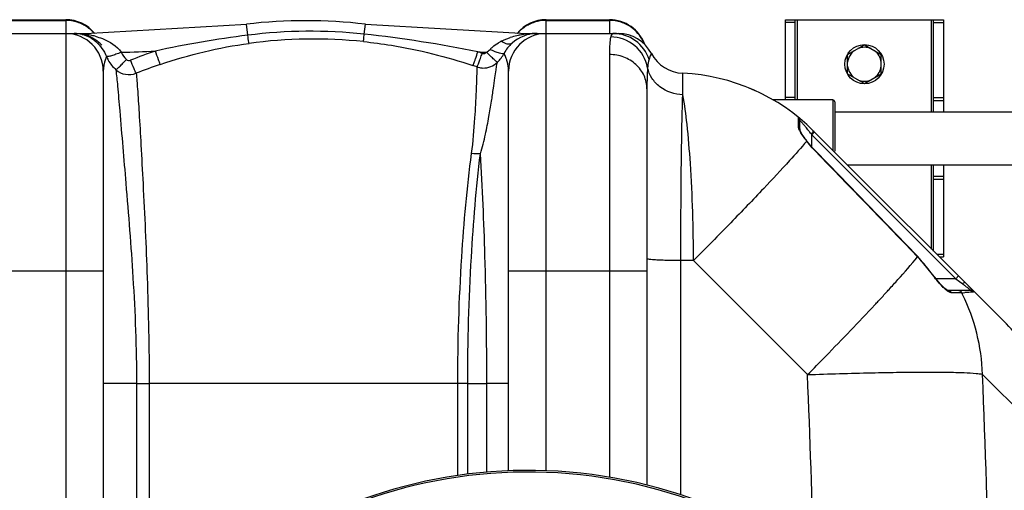
# Model space of a CAD drawing. Units: millimetres. Extents: x -2294 to 3632, y -249 to 3469.
# Drawn here: x 390 to 888, y 822 to 1060 of the extents above; entities that cross this region are included whole.
import ezdxf

# ---------------------------------------------------------------- set-up
doc = ezdxf.new("R2010")
doc.units = ezdxf.units.MM
doc.header["$LTSCALE"] = 46.255
doc.layers.get('0').update_dxf_attribs({"linetype": 'CONTINUOUS'})
doc.layers.add('RUNDUNGEN', color=7, linetype='CONTINUOUS')

msp = doc.modelspace()

# ---------------------------------------------------------------- linework, layer by layer
at = {"color": 7, "linetype": 'Continuous'}
for p, q in [((381.008, 1059.93), (413.008, 1059.93)), ((423.071, 1052.93), (504.454, 1057.677)), ((564.562, 1057.677), (645.945, 1052.93)), ((656.008, 1059.93), (688.008, 1059.93)), ((777.008, 1019.38), (777.008, 1059.93)), ((777.008, 1059.93), (857.008, 1059.93)), ((782.008, 1019.38), (782.008, 1059.93)), ((852.008, 1013.38), (852.008, 1059.93)), ((857.008, 1059.93), (857.008, 1013.38)), ((347.181, 1052.93), (423.071, 1052.93)), ((645.945, 1052.93), (692.475, 1052.93)), ((808.508, 1042.337), (817.008, 1047.245)), ((817.008, 1047.245), (825.508, 1042.337)), ((808.508, 1032.523), (808.508, 1042.337)), ((825.508, 1032.523), (825.508, 1042.337)), ((432.008, 1033.93), (432.008, 706.614)), ((637.008, 831.782), (637.008, 1033.93)), ((808.508, 1032.523), (817.008, 1027.615)), ((817.008, 1027.615), (825.508, 1032.523)), ((707.008, 1024.997), (707.008, 824.577)), ((758.583, 1025.43), (761.494, 1024.18)), ((801.008, 1019.38), (770.821, 1019.38)), ((802.008, 1013.38), (922.199, 1013.38)), ((784.33, 1004.208), (784.33, 1009.034)), ((791.299, 1003.639), (887.668, 907.27)), ((788.066, 998.395), (787.644, 998.954)), ((808.458, 986.48), (908.083, 986.48)), ((852.008, 942.93), (852.008, 986.48)), ((857.008, 986.48), (857.008, 939.93)), ((852.362, 930.096), (843.983, 940.143)), ((855.008, 939.93), (857.008, 939.93)), ((870.825, 922.927), (859.268, 922.927))]:
    msp.add_line(p, q, dxfattribs=at)
at = {"color": 9, "linetype": 'Continuous'}
for p, q in [((381.008, 1059.568), (413.008, 1059.568)), ((413.008, 1059.93), (413.008, 1053.114)), ((505.107, 1052.088), (504.454, 1057.677)), ((563.972, 1052.634), (564.562, 1057.677)), ((656.008, 1053.114), (656.008, 1059.93)), ((656.008, 1059.568), (688.008, 1059.568)), ((688.008, 1059.93), (688.008, 1053.114)), ((782.008, 1058.52), (777.008, 1058.52)), ((783.008, 1059.93), (783.008, 1019.38)), ((851.008, 1013.38), (851.008, 1059.93)), ((852.008, 1058.52), (857.008, 1058.52)), ((413.008, 1052.93), (413.008, 664.179)), ((423.071, 1052.532), (423.071, 1052.93)), ((645.945, 1052.603), (645.945, 1052.93)), ((656.008, 831.809), (656.008, 1052.93)), ((688.008, 1042.317), (688.008, 828.548)), ((725.142, 1031.606), (725.142, 1032.826)), ((725.142, 1027.24), (725.142, 1031.606)), ((725.142, 1021.907), (725.142, 1027.24)), ((782.008, 1020.66), (777.008, 1020.66)), ((852.008, 1020.66), (857.008, 1020.66)), ((852.008, 1019.07), (857.008, 1019.07)), ((783.587, 1010.468), (783.59, 1010.587)), ((783.592, 1007.235), (783.587, 1010.468)), ((783.59, 1005.663), (783.592, 1007.235)), ((784.33, 1009.034), (784.423, 1008.933)), ((789.995, 1002.226), (790.33, 1001.78)), ((791.744, 1003.194), (790.33, 1001.78)), ((790.33, 995.657), (790.33, 1001.78)), ((790.33, 1001.78), (863.183, 928.927)), ((791.669, 994.001), (791.763, 994.093)), ((851.008, 943.93), (851.008, 986.48)), ((852.008, 980.79), (857.008, 980.79)), ((852.008, 979.2), (857.008, 979.2)), ((853.598, 941.34), (857.008, 941.34)), ((724.134, 819.626), (724.132, 938.08)), ((730.555, 938.08), (724.132, 938.08)), ((788.22, 880.416), (730.555, 938.08)), ((843.871, 940.035), (843.983, 940.143)), ((362.008, 932.93), (432.008, 932.93)), ((637.008, 932.93), (707.008, 932.93)), ((852.236, 930.005), (852.362, 930.096)), ((863.183, 928.927), (853.244, 928.927)), ((864.597, 930.341), (863.183, 928.927)), ((863.183, 928.927), (865.029, 927.542)), ((865.029, 927.542), (866.217, 926.651)), ((866.217, 926.651), (866.577, 926.381)), ((862.34, 921.842), (860.939, 921.842)), ((865.858, 921.841), (862.34, 921.842)), ((866.204, 921.842), (865.858, 921.841)), ((912.601, 844.688), (876.727, 880.565)), ((448.811, 875.93), (432.008, 875.93)), ((448.811, 875.93), (448.812, 732.404)), ((448.811, 875.93), (455.208, 875.93)), ((455.208, 875.93), (455.208, 740.63)), ((611.317, 875.93), (455.208, 875.93)), ((611.317, 829.387), (611.317, 875.93)), ((616.329, 875.93), (611.317, 875.93)), ((616.329, 830.068), (616.329, 875.93)), ((616.329, 875.93), (626.022, 875.915)), ((637.008, 875.93), (626.022, 875.93)), ((626.024, 831.091), (626.022, 875.915))]:
    msp.add_line(p, q, dxfattribs=at)
at = {"color": 7, "linetype": 'Continuous'}
for points in [[(787.644, 998.954), (787.049, 999.762), (786.5, 1000.529), (786.005, 1001.249), (785.569, 1001.912), (785.195, 1002.513), (784.886, 1003.046), (784.643, 1003.505), (784.465, 1003.889), (784.362, 1004.159), (784.341, 1004.225)], [(791.763, 994.093), (791.296, 994.58), (789.8, 996.247), (788.277, 998.12), (788.066, 998.395)], [(843.983, 940.143), (838.149, 946.203), (828.673, 956.028), (818.981, 966.055), (809.071, 976.282), (798.944, 986.711), (791.763, 994.093)], [(854.604, 927.246), (853.675, 928.368), (852.721, 929.605), (852.362, 930.096)], [(856.312, 925.38), (855.488, 926.248), (854.604, 927.246)], [(858.342, 923.557), (857.748, 924.034), (857.068, 924.642), (856.312, 925.38)], [(859.381, 922.922), (859.207, 922.998), (858.844, 923.206), (858.342, 923.557)], [(859.284, 922.927), (859.329, 922.925), (859.381, 922.922)]]:
    msp.add_lwpolyline(points, dxfattribs=at)
msp.add_circle((817.008, 1037.43), 9.9, dxfattribs=at)
for centre, radius, start, end in [((413.008, 1040.93), 19, 39.30322, 90), ((534.508, 800.93), 258.5, 83.32357, 96.67643), ((656.008, 1040.93), 19, 90, 140.69678), ((688.008, 1040.93), 19, 19.64711, 90), ((413.008, 1033.93), 19, 0, 90), ((417.22, 1031.591), 21.339, 89.00759, 89.99795), ((417.221, 1036.032), 16.898, 76.14725, 89.99764), ((656.008, 1033.93), 19, 90, 180), ((651.474, 1033.93), 19, 90, 132.00508), ((692.475, 1033.93), 19, 28.06106, 89.99718), ((692.475, 1033.93), 19, 28.06239, 90), ((417.542, 1033.93), 19, 43.42952, 50.9644), ((651.194, 1034.235), 18.585, 131.99427, 142.08937), ((651.474, 1033.93), 19, 138.26507, 140.69387), ((817.008, 1037.43), 8.565, 67.06081, 112.93919), ((617.895, 1051.955), 19.128, 314.77894, 331.78636), ((651.546, 1033.957), 19.034, 142.07957, 151.93403), ((726.008, 1051.806), 19, 208.06239, 267.38884), ((817.008, 1037.43), 8.565, 127.06081, 172.93919), ((817.008, 1037.43), 8.565, 7.06081, 52.93919), ((624.336, 1045.484), 9.996, 251.00101, 254.53285), ((624.337, 1045.487), 9.999, 268.28771, 314.68436), ((817.008, 1037.43), 8.565, 187.06081, 232.93919), ((817.008, 1037.43), 8.565, 307.06081, 352.93919), ((624.342, 1045.522), 10.034, 254.55644, 268.26106), ((720.587, 932.93), 100, 44.99883, 87.38884), ((817.008, 1037.43), 8.565, 247.06081, 292.93919), ((782.33, 1009.034), 2, 0, 50.94756), ((803.332, 862.273), 91.453, 43.83954, 45.00594), ((817.217, 836.858), 99.605, 29.432, 44.98421), ((647.008, 584.93), 247.056, 195, 165)]:
    msp.add_arc(centre, radius, start, end, dxfattribs=at)
at = {"color": 9, "linetype": 'Continuous'}
for centre, radius, start, end in [((412.988, 1040.222), 19.346, 72.27179, 89.94196), ((413.04, 1040.451), 19.112, 63.27998, 72.21125), ((413.061, 1040.491), 19.067, 56.01329, 63.28103), ((413.156, 1040.637), 18.893, 54.3175, 56.00414), ((413.091, 1040.555), 18.997, 45.34871, 54.30401), ((655.925, 1040.555), 18.997, 125.69596, 134.65128), ((655.86, 1040.637), 18.893, 123.99585, 125.68247), ((655.955, 1040.491), 19.067, 116.71893, 123.9867), ((655.976, 1040.451), 19.112, 107.78871, 116.71997), ((656.028, 1040.222), 19.346, 90.05804, 107.72816), ((687.988, 1040.222), 19.346, 72.27179, 89.94196), ((688.014, 1040.403), 19.166, 54.38141, 72.17942), ((417.244, 1010.005), 42.925, 83.28423, 90.02962), ((417.201, 1036.102), 16.835, 58.07773, 76.02412), ((417.438, 1011.922), 40.998, 82.10302, 83.24059), ((417.093, 1010.334), 42.619, 78.51822, 81.93759), ((417.51, 1012.378), 40.533, 75.07138, 78.51954), ((413.119, 1040.582), 18.959, 40.78797, 45.3494), ((576.016, 497.161), 559.44, 97.28176, 102.13676), ((536.871, 800.68), 253.407, 83.86049, 97.20068), ((498.002, 442.536), 613.654, 78.391654, 83.828559), ((649.863, 1013.692), 39.069, 102.79466, 107.89385), ((650.891, 1009.319), 43.561, 99.74938, 102.83929), ((655.897, 1040.582), 18.959, 134.65058, 139.21203), ((651.418, 1006.237), 46.689, 96.73202, 99.74641), ((651.438, 1006.484), 46.445, 91.70704, 96.79172), ((651.474, 1005.651), 47.279, 89.9998, 91.72106), ((538.466, 800.733), 249.39, 84.20443, 97.54584), ((639.396, 1033.982), 16.037, 131.25883, 137.06928), ((644.766, 1026.378), 25.371, 116.82493, 120.64915), ((688.351, 1040.763), 18.663, 21.12348, 27.28633), ((451.351, 1048.966), 19.336, 203.18704, 209.36269), ((423.071, 1752.93), 709.714, 271.454184, 272.852985), ((535.66, 816.23), 240.609, 108.73058, 111.93788), ((375.608, 1126.511), 259.465, 340.56947, 341.37339), ((536.476, 790.025), 267.48, 70.9765, 71.46988), ((645.945, 1752.93), 709.714, 268.024686, 268.377138), ((451.351, 1048.985), 19.345, 209.41267, 227.88858), ((535.627, 815.891), 233.721, 108.65719, 111.85133), ((536.434, 790.92), 259.317, 70.94784, 71.44104), ((723.566, 952.854), 82.755, 41.43997, 42.66005), ((722.11, 951.557), 84.705, 40.17627, 41.44564), ((721.093, 950.692), 86.04, 39.69597, 40.17934), ((719.963, 949.759), 87.506, 38.08641, 39.69392), ((718.775, 948.824), 89.017, 37.49301, 38.08843), ((718.097, 948.302), 89.873, 36.87066, 37.49396), ((755.993, 1036.126), 48.013, 315.08642, 315.68513), ((-7960.296, -7524.07), 12212.88, 43.8718314, 44.2240747), ((777.41, 876.106), 92.217, 35.76614, 43.88776), ((887.963, 955.741), 44.032, 215.76702, 216.21874), ((816.977, 860.239), 82.674, 52.36403, 53.13363), ((119.757, 1571.916), 961.308, 317.106596, 317.441167), ((227.119, 1473.196), 815.458, 317.448296, 317.620271), ((881.883, 949.983), 35.671, 222.68365, 224.55671), ((853.714, 1221.51), 299.928, 272.38668, 272.69135), ((779.155, 877.826), 97.544, 26.26688, 26.82303), ((32.84, 1652.621), 1079.915, 316.971021, 317.108346), ((778.303, 877.453), 98.473, 1.81094, 26.24227), ((-6474.819, 585.086), 7269.04, 1.578787, 2.3284794), ((-6392.466, 585.03), 7275.199, 0.5910298, 2.3281259), ((647.008, 584.93), 246.237, 195, 165)]:
    msp.add_arc(centre, radius, start, end, dxfattribs=at)
for points in [[(704.937, 1049.319), (703.591, 1051.929), (701.561, 1054.27), (699.176, 1055.983)], [(421.266, 1052.435), (421.856, 1052.312), (422.491, 1052.359), (423.071, 1052.522)], [(633.317, 1049.019), (634.775, 1049.758), (636.304, 1050.367), (637.859, 1050.872)], [(647.584, 1052.527), (647.048, 1052.415), (646.47, 1052.452), (645.945, 1052.603)], [(688.951, 1051.957), (688.84, 1051.712), (688.754, 1051.456), (688.681, 1051.197)], [(460.858, 1037.33), (475.418, 1042.246), (490.484, 1045.935), (505.717, 1047.963)], [(628.821, 1046.038), (629.75, 1046.854), (630.769, 1047.574), (631.832, 1048.205)], [(441.082, 1043.445), (441.704, 1042.084), (442.611, 1040.821), (443.711, 1039.805)], [(625.855, 1043.501), (626.513, 1043.883), (627.138, 1044.347), (627.655, 1044.905)], [(443.711, 1039.805), (444.223, 1039.331), (445.121, 1039.156), (445.768, 1039.416)], [(783.59, 1005.663), (784.023, 1005.334), (784.33, 1004.752), (784.33, 1004.208)], [(787.819, 998.496), (787.907, 998.493), (788.011, 998.465), (788.065, 998.395)], [(622.772, 992.157), (621.301, 991.961), (619.775, 992.03), (618.324, 992.338)], [(860.939, 921.842), (860.65, 922.44), (859.932, 922.927), (859.268, 922.927)], [(866.204, 921.842), (865.887, 922.459), (865.122, 922.927), (864.428, 922.927)]]:
    msp.add_open_spline(points, degree=3, dxfattribs=at)
at = {"color": 7, "linetype": 'Continuous'}
for points, knots in [([(429.507, 1048.689), (428.993, 1049.105), (426.964, 1050.579), (424.636, 1051.629), (422.865, 1052.141)], [0, 0, 0, 0, 0.2640353, 1, 1, 1, 1]), ([(869.295, 925.617), (869.661, 925.236), (870.68, 924.141), (871.712, 923.051), (872.304, 922.284)], [0, 0, 0, 0, 0.3527146, 1, 1, 1, 1]), ([(872.304, 922.284), (872.313, 922.272), (872.316, 922.263), (872.341, 922.238), (872.336, 922.237)], [0, 0, 0, 0, 0.7583015, 1, 1, 1, 1])]:
    msp.add_open_spline(points, degree=3, knots=knots, dxfattribs=at)
at = {"color": 9, "linetype": 'Continuous'}
for points, knots in [([(427.951, 1051.543), (429.176, 1051.216), (434.088, 1049.651), (438.846, 1046.671), (441.072, 1043.445)], [0, 0, 0, 0, 0.2443176, 1, 1, 1, 1]), ([(505.717, 1047.963), (505.685, 1048.113), (505.475, 1049.488), (505.279, 1050.864), (505.108, 1052.089)], [0, 0, 0, 0, 0.1102939, 1, 1, 1, 1]), ([(563.65, 1048.848), (563.635, 1049.228), (563.806, 1050.491), (563.888, 1051.752), (563.972, 1052.635)], [0, 0, 0, 0, 0.3002564, 1, 1, 1, 1]), ([(688.681, 1051.197), (688.36, 1050.056), (688.067, 1047.07), (688.008, 1044.105), (688.008, 1042.317)], [0, 0, 0, 0, 0.3985843, 1, 1, 1, 1]), ([(707.344, 1035.642), (706.569, 1039.857), (701.84, 1047.996), (692.997, 1051.155), (688.681, 1051.197)], [0, 0, 0, 0, 0.4982439, 1, 1, 1, 1]), ([(690.089, 1052.93), (689.976, 1052.93), (689.448, 1052.836), (689.119, 1052.326), (688.951, 1051.957)], [0, 0, 0, 0, 0.2180982, 1, 1, 1, 1]), ([(708.048, 1039.812), (706.846, 1043.527), (701.982, 1050.367), (693.98, 1052.93), (690.089, 1052.93)], [0, 0, 0, 0, 0.5008306, 1, 1, 1, 1]), ([(426.103, 1050.391), (426.831, 1049.937), (430.017, 1047.601), (432.395, 1044.202), (433.577, 1041.353)], [0, 0, 0, 0, 0.2176403, 1, 1, 1, 1]), ([(563.65, 1048.848), (568.36, 1048.369), (587.101, 1045.893), (605.542, 1041.26), (618.969, 1036.752)], [0, 0, 0, 0, 0.2505283, 1, 1, 1, 1]), ([(638.76, 1048.048), (638.493, 1047.808), (637.484, 1047.367), (635.473, 1047.735), (634.069, 1048.506), (633.317, 1049.019)], [0, 0, 0, 0, 0.1837182, 0.5337486, 1, 1, 1, 1]), ([(433.577, 1041.353), (433.4, 1040.914), (432.516, 1038.541), (432.008, 1035.992), (432.008, 1033.93)], [0, 0, 0, 0, 0.1866499, 1, 1, 1, 1]), ([(441.082, 1043.445), (440.205, 1043.08), (438.559, 1042.433), (436.341, 1041.709), (434.8, 1041.317), (433.958, 1041.25), (433.658, 1041.29), (433.576, 1041.354)], [0, 0, 0, 0, 0.3620065, 0.6727553, 0.8927118, 0.9605248, 1, 1, 1, 1]), ([(460.858, 1037.33), (460.491, 1038.076), (459.728, 1040.362), (458.903, 1042.612), (458.396, 1044.096)], [0, 0, 0, 0, 0.3465732, 1, 1, 1, 1]), ([(621.082, 1036.033), (621.134, 1036.063), (621.2, 1036.282), (621.392, 1036.65), (621.629, 1037.289), (622.101, 1038.504), (622.786, 1040.403), (623.357, 1042.017), (623.663, 1042.897)], [0, 0, 0, 0, 0.0246181, 0.0840345, 0.1765347, 0.299356, 0.6191913, 1, 1, 1, 1]), ([(623.663, 1042.897), (624.037, 1042.768), (624.882, 1042.738), (625.592, 1043.198), (625.846, 1043.501)], [0, 0, 0, 0, 0.5003126, 1, 1, 1, 1]), ([(631.367, 1038.377), (631.313, 1038.36), (631.142, 1038.553), (630.814, 1038.765), (630.298, 1039.255), (629.624, 1039.861), (628.81, 1040.631), (627.532, 1041.851), (626.537, 1042.825), (625.855, 1043.501)], [0, 0, 0, 0, 0.0225593, 0.0806506, 0.1726838, 0.2958073, 0.445668, 0.6176074, 1, 1, 1, 1]), ([(634.75, 1042.912), (634.614, 1042.684), (633.629, 1042.62), (632.195, 1042.986), (630.023, 1043.759), (628.484, 1044.483), (627.655, 1044.905)], [0, 0, 0, 0, 0.1055928, 0.3192729, 0.6301515, 1, 1, 1, 1]), ([(636.182, 1039.263), (636.033, 1039.763), (635.614, 1041.003), (635.095, 1042.207), (634.75, 1042.912)], [0, 0, 0, 0, 0.3993171, 1, 1, 1, 1]), ([(707.008, 1024.997), (707.008, 1027.258), (705.984, 1031.898), (701.691, 1037.65), (695.387, 1041.442), (690.471, 1042.317), (688.008, 1042.317)], [0, 0, 0, 0, 0.2392264, 0.4849009, 0.7394155, 1, 1, 1, 1]), ([(709.242, 1042.868), (709.224, 1042.869), (709.219, 1042.761), (709.129, 1042.654), (709.035, 1042.387), (708.807, 1041.888), (708.465, 1041.012), (708.192, 1040.253), (708.048, 1039.812)], [0, 0, 0, 0, 0.016584, 0.0659119, 0.1475319, 0.2606056, 0.5761025, 1, 1, 1, 1]), ([(438.369, 1034.643), (438.629, 1034.763), (439.26, 1035.343), (440.439, 1036.408), (441.98, 1037.977), (443.112, 1039.162), (443.711, 1039.805)], [0, 0, 0, 0, 0.1154322, 0.3386541, 0.6455801, 1, 1, 1, 1]), ([(448.636, 1032.82), (448.208, 1033.546), (447.308, 1035.781), (446.353, 1037.975), (445.768, 1039.416)], [0, 0, 0, 0, 0.3513271, 1, 1, 1, 1]), ([(618.324, 992.338), (619.116, 998.288), (619.98, 1008.777), (620.667, 1020.927), (620.941, 1028.328), (621.056, 1032.032), (621.084, 1034.461), (621.107, 1035.654), (621.082, 1036.033)], [0, 0, 0, 0, 0.4111239, 0.7202186, 0.8335707, 0.9183885, 0.9739871, 1, 1, 1, 1]), ([(618.969, 1036.752), (619.053, 1036.807), (619.141, 1037.186), (619.456, 1037.817), (619.825, 1038.904), (620.129, 1039.727), (620.295, 1040.197)], [0, 0, 0, 0, 0.0812935, 0.283295, 0.5955501, 1, 1, 1, 1]), ([(622.772, 992.156), (623.777, 995.397), (625.313, 1001.634), (627.047, 1010.508), (628.345, 1018.261), (629.317, 1024.81), (630.054, 1030.084), (630.577, 1034.059), (631.011, 1036.661), (631.199, 1037.982), (631.368, 1038.378)], [0, 0, 0, 0, 0.2163392, 0.4089084, 0.5764161, 0.7174556, 0.8309163, 0.9161532, 0.9725634, 1, 1, 1, 1]), ([(637.008, 1033.93), (637.008, 1034.437), (636.921, 1036.24), (636.553, 1038.022), (636.182, 1039.263)], [0, 0, 0, 0, 0.281389, 1, 1, 1, 1]), ([(708.048, 1039.812), (707.963, 1039.551), (707.604, 1038.184), (707.446, 1036.774), (707.344, 1035.642)], [0, 0, 0, 0, 0.1947496, 1, 1, 1, 1]), ([(438.378, 1034.634), (438.702, 1031.893), (439.363, 1024.943), (441.025, 1005.813), (443.734, 973.541), (447.479, 927.644), (448.804, 893.816), (448.811, 875.93)], [0, 0, 0, 0, 0.0520481, 0.1316242, 0.3621102, 0.6627297, 1, 1, 1, 1]), ([(438.379, 1034.635), (439.73, 1033.446), (443.162, 1031.788), (446.951, 1032.171), (448.635, 1032.821)], [0, 0, 0, 0, 0.4991978, 1, 1, 1, 1]), ([(448.636, 1032.82), (448.915, 1030.22), (449.423, 1023.552), (450.2, 1011.489), (451.128, 995.473), (452.606, 967.717), (454.498, 927.497), (455.204, 893.801), (455.207, 875.93)], [0, 0, 0, 0, 0.0499385, 0.127709, 0.2309197, 0.3563756, 0.6586376, 1, 1, 1, 1]), ([(707.344, 1035.642), (707.28, 1034.921), (707.041, 1031.377), (707.008, 1027.824), (707.008, 1024.997)], [0, 0, 0, 0, 0.2038275, 1, 1, 1, 1]), ([(725.142, 1021.907), (721.051, 1022.073), (714.823, 1024.198), (709.298, 1030.11), (707.744, 1033.778), (707.344, 1035.642)], [0, 0, 0, 0, 0.5135796, 0.7609971, 1, 1, 1, 1]), ([(724.132, 938.08), (724.148, 954.491), (724.317, 982.435), (724.72, 1010.381), (725.142, 1021.907)], [0, 0, 0, 0, 0.5872543, 1, 1, 1, 1]), ([(730.555, 938.08), (730.471, 954.477), (729.855, 977.527), (727.601, 1005.462), (726.095, 1017.01), (725.142, 1021.907)], [0, 0, 0, 0, 0.5850523, 0.8219784, 1, 1, 1, 1]), ([(783.603, 1005.477), (783.599, 1005.508), (783.592, 1005.57), (783.59, 1005.633), (783.59, 1005.663)], [0, 0, 0, 0, 0.5162366, 1, 1, 1, 1]), ([(784.329, 1003.641), (784.235, 1003.814), (783.937, 1004.399), (783.663, 1005.018), (783.603, 1005.477)], [0, 0, 0, 0, 0.2984341, 1, 1, 1, 1]), ([(787.822, 998.492), (787.476, 998.945), (786.239, 1000.609), (785.045, 1002.318), (784.329, 1003.641)], [0, 0, 0, 0, 0.2747779, 1, 1, 1, 1]), ([(791.297, 1003.641), (791.322, 1003.616), (791.157, 1003.488), (791.046, 1003.296), (790.706, 1002.963), (790.48, 1002.72), (790.347, 1002.584)], [0, 0, 0, 0, 0.0732243, 0.2787253, 0.5979071, 1, 1, 1, 1]), ([(787.822, 998.492), (785.039, 995.135), (777.822, 987.113), (764.998, 973.384), (748.766, 956.539), (736.871, 944.442), (730.555, 938.08)], [0, 0, 0, 0, 0.157098, 0.3886657, 0.6769802, 1, 1, 1, 1]), ([(791.669, 994.001), (791.319, 994.361), (789.969, 995.798), (788.709, 997.32), (787.822, 998.492)], [0, 0, 0, 0, 0.2544477, 1, 1, 1, 1]), ([(611.317, 875.93), (611.317, 897.248), (612.523, 936.147), (616.015, 974.916), (618.324, 992.338)], [0, 0, 0, 0, 0.5481309, 1, 1, 1, 1]), ([(616.329, 875.93), (616.329, 897.237), (617.439, 936.061), (620.653, 974.773), (622.772, 992.155)], [0, 0, 0, 0, 0.5489029, 1, 1, 1, 1]), ([(626.022, 875.915), (626.021, 897.422), (625.45, 936.19), (623.832, 974.929), (622.772, 992.155)], [0, 0, 0, 0, 0.5548028, 1, 1, 1, 1]), ([(724.132, 938.08), (721.906, 938.092), (718.691, 938.136), (714.628, 938.265), (712.072, 938.381), (710.037, 938.522), (708.411, 938.66), (707.626, 938.829), (707.008, 938.936), (707.008, 939.059)], [0, 0, 0, 0, 0.3880566, 0.5602336, 0.7097801, 0.8318077, 0.9224377, 0.9785955, 1, 1, 1, 1]), ([(829.493, 923.544), (830.983, 925.177), (835.871, 930.589), (840.691, 936.069), (843.871, 940.035)], [0, 0, 0, 0, 0.3030511, 1, 1, 1, 1]), ([(855.662, 925.8), (855.385, 926.1), (854.257, 927.362), (853.199, 928.687), (852.44, 929.724)], [0, 0, 0, 0, 0.2407038, 1, 1, 1, 1]), ([(867.992, 926.946), (867.865, 927.073), (867.216, 926.89), (866.845, 926.6), (866.577, 926.381)], [0, 0, 0, 0, 0.3410941, 1, 1, 1, 1]), ([(858.727, 922.924), (858.543, 923.064), (857.753, 923.698), (857.016, 924.398), (856.466, 924.956)], [0, 0, 0, 0, 0.2273137, 1, 1, 1, 1]), ([(860.939, 921.842), (860.597, 921.842), (859.793, 922.167), (859.115, 922.63), (858.727, 922.924)], [0, 0, 0, 0, 0.4127366, 1, 1, 1, 1]), ([(867.461, 925.709), (867.666, 925.551), (868.419, 924.964), (869.162, 924.364), (869.695, 923.917)], [0, 0, 0, 0, 0.2709928, 1, 1, 1, 1]), ([(871.208, 922.114), (870.994, 922.096), (869.858, 922.014), (868.721, 921.956), (867.797, 921.912)], [0, 0, 0, 0, 0.1881028, 1, 1, 1, 1]), ([(869.695, 923.917), (869.827, 923.806), (870.197, 923.491), (870.571, 923.179), (870.795, 922.96)], [0, 0, 0, 0, 0.355179, 1, 1, 1, 1]), ([(870.795, 922.96), (870.803, 922.952), (870.807, 922.948), (870.828, 922.927), (870.825, 922.927)], [0, 0, 0, 0, 0.7772792, 1, 1, 1, 1]), ([(872.336, 922.237), (872.272, 922.226), (871.897, 922.171), (871.52, 922.139), (871.208, 922.114)], [0, 0, 0, 0, 0.1727945, 1, 1, 1, 1]), ([(788.22, 880.416), (791.295, 883.521), (802.761, 895.176), (814.094, 906.963), (822.268, 915.721)], [0, 0, 0, 0, 0.2673006, 1, 1, 1, 1]), ([(788.22, 880.416), (798.999, 880.808), (814.629, 881.281), (834.563, 881.641), (847.346, 881.754), (858.13, 881.701), (866.63, 881.537), (872.555, 881.168), (875.679, 880.893), (876.727, 880.565)], [0, 0, 0, 0, 0.3653079, 0.5295682, 0.6752634, 0.7982096, 0.8949361, 0.9627782, 1, 1, 1, 1])]:
    msp.add_open_spline(points, degree=3, knots=knots, dxfattribs=at)
at = {"color": 7, "linetype": 'Continuous'}
msp.add_open_spline([(872.336, 922.237), (871.973, 922.655), (871.378, 922.927), (870.825, 922.927)], degree=3, dxfattribs=at)
at = {"layer": 'RUNDUNGEN', "color": 7, "linetype": 'Continuous'}
for p, q in [((801.008, 1019.38), (770.821, 1019.38)), ((802.008, 1018.38), (802.008, 993.48))]:
    msp.add_line(p, q, dxfattribs=at)
at = {"layer": 'RUNDUNGEN', "color": 9, "linetype": 'Continuous'}
msp.add_line((801.008, 1019.38), (801.008, 993.93), dxfattribs=at)
at = {"layer": 'RUNDUNGEN', "color": 7, "linetype": 'Continuous'}
for centre, radius, start, end in [((801.008, 1018.38), 1, 0, 90), ((647.008, 584.93), 247.056, 195, 165)]:
    msp.add_arc(centre, radius, start, end, dxfattribs=at)

doc.saveas('drawing.dxf')
